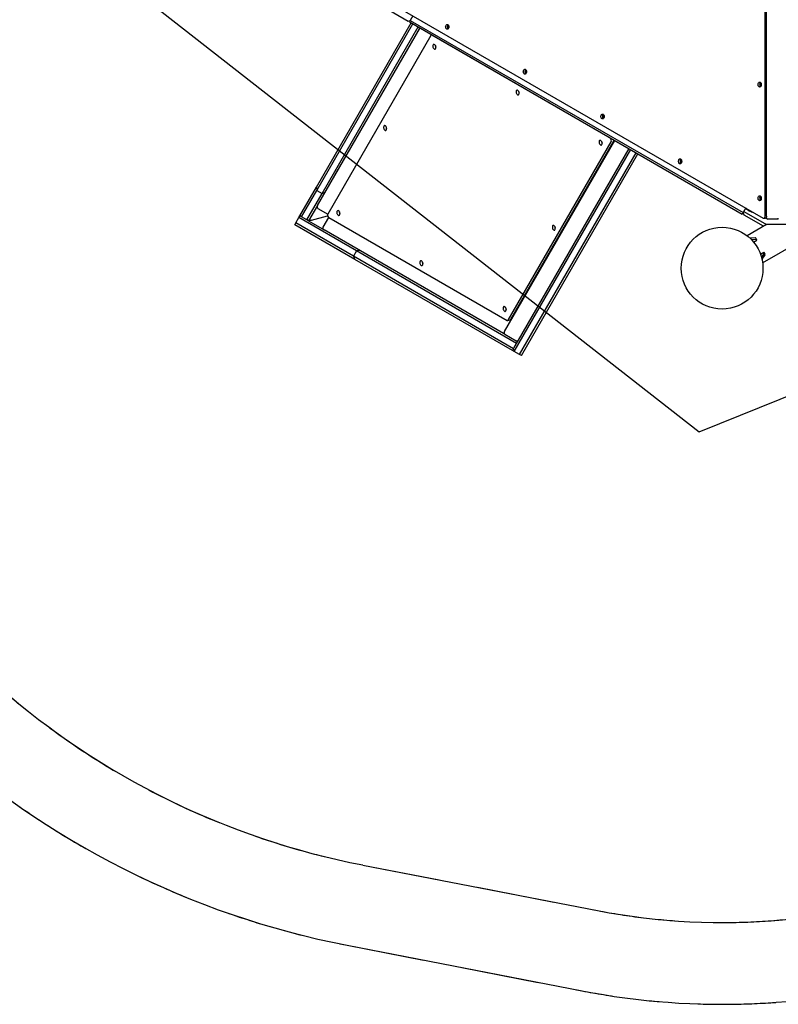
# Model space of a CAD drawing. Units: millimetres. Extents: x 7719 to 25297, y 16780 to 29903.
# Drawn here: x 12920 to 14775, y 20132 to 22540 of the extents above; entities that cross this region are included whole.
import ezdxf

# ---------------------------------------------------------------- set-up
doc = ezdxf.new("R2010")
doc.units = ezdxf.units.MM
doc.header["$LTSCALE"] = 150
doc.linetypes.add('HIDDEN', pattern=[1.905, 1.27, -0.635])
doc.layers.add('DASHED', color=7, linetype='HIDDEN', lineweight=25)
doc.layers.add('IMPACT_AREA', color=3, linetype='Continuous')
doc.layers.add('MOUNTING_HOLES', color=1, linetype='Continuous')

msp = doc.modelspace()

# ---------------------------------------------------------------- linework, layer by layer
at = {"color": 7, "linetype": 'Continuous', "lineweight": 25}
for p, q in [((14742.8, 22059.5), (14742.8, 23235.4)), ((14746.6, 22059.5), (14746.6, 23235.4)), ((13753.1, 22623.6), (14738.4, 22054.8)), ((13789.9, 22582.7), (13869.6, 22536.7)), ((13869.6, 22536.7), (13875.1, 22538.2)), ((13875.1, 22538.2), (13873.1, 22534.7)), ((13881.6, 22549.5), (13875.1, 22538.2)), ((13875.1, 22538.2), (14689.1, 22068.2)), ((13645.6, 22130.7), (13877.4, 22532.2)), ((13646.4, 22122.1), (13881.7, 22529.7)), ((13648.2, 22085.3), (13899, 22519.7)), ((13659.4, 22114.6), (13894.7, 22522.2)), ((13873.1, 22534.7), (14687.1, 22064.7)), ((13878.6, 22485.3), (13898.6, 22520)), ((13968.2, 22526.8), (13966.2, 22524.2)), ((13966.2, 22524.2), (13966.7, 22519.1)), ((13967.7, 22524.2), (13966.2, 22524.2)), ((13966.7, 22519.1), (13968.4, 22518.1)), ((13968.2, 22519.1), (13966.7, 22519.1)), ((13967.7, 22524.2), (13968.8, 22525.7)), ((13968.2, 22519.1), (13967.7, 22524.2)), ((13968.7, 22518.8), (13968.2, 22519.1)), ((13925.1, 22501), (13673.2, 22064.7)), ((13928.6, 22502.6), (13926.4, 22502)), ((14364.2, 22249.9), (13927.9, 22501.8)), ((13878.8, 22484.6), (13878.6, 22485.3)), ((14158.1, 22417.2), (14156, 22414.6)), ((14156, 22414.6), (14156.6, 22409.5)), ((14157.5, 22414.6), (14156, 22414.6)), ((14156.6, 22409.5), (14158.2, 22408.5)), ((14158.1, 22409.5), (14156.6, 22409.5)), ((14157.5, 22414.6), (14158.7, 22416.1)), ((14158.1, 22409.5), (14157.5, 22414.6)), ((14158.6, 22409.2), (14158.1, 22409.5)), ((14732.4, 22385.6), (14730.5, 22383.9)), ((14730.5, 22383.9), (14730.5, 22378.7)), ((14732, 22383.9), (14730.5, 22383.9)), ((14730.5, 22378.7), (14732.4, 22377)), ((14732, 22378.7), (14730.5, 22378.7)), ((14732, 22383.9), (14732.9, 22384.7)), ((14732, 22378.7), (14732, 22383.9)), ((14732.9, 22377.9), (14732, 22378.7)), ((14347.9, 22307.6), (14345.8, 22305)), ((14345.8, 22305), (14346.4, 22299.9)), ((14347.3, 22305), (14345.8, 22305)), ((14346.4, 22299.9), (14348, 22298.9)), ((14347.9, 22299.9), (14346.4, 22299.9)), ((14347.3, 22305), (14348.5, 22306.5)), ((14347.9, 22299.9), (14347.3, 22305)), ((14348.4, 22299.6), (14347.9, 22299.9)), ((14105.7, 21777.6), (14375.4, 22244.7)), ((14114.6, 21805.2), (14366.5, 22241.5)), ((14120.9, 21806.9), (14372.8, 22243.2)), ((14139.5, 21756.2), (14410, 22224.7)), ((14364.3, 22228.6), (14366.2, 22229.1)), ((14374.5, 22244.8), (14374, 22245.5)), ((14129.3, 21728.6), (14414.3, 22222.2)), ((14142.3, 21721.1), (14427.3, 22214.7)), ((14146.7, 21718.6), (14431.7, 22212.2)), ((14353.5, 22208.5), (14353.1, 22209.2)), ((14344.1, 22193.6), (14346, 22194.1)), ((14537.7, 22198), (14535.7, 22195.4)), ((14535.7, 22195.4), (14536.2, 22190.3)), ((14537.2, 22195.4), (14535.7, 22195.4)), ((14536.2, 22190.3), (14537.9, 22189.3)), ((14537.7, 22190.3), (14536.2, 22190.3)), ((14537.2, 22195.4), (14538.4, 22196.8)), ((14537.7, 22190.3), (14537.2, 22195.4)), ((14538.2, 22190), (14537.7, 22190.3)), ((13675.8, 22134), (13695.8, 22168.6)), ((13695.8, 22168.6), (13698.9, 22174.1)), ((13695.8, 22168.6), (13696.4, 22168.8)), ((13604.9, 22060.2), (13645.6, 22130.7)), ((13645.6, 22130.7), (13646.4, 22122.1)), ((13675.9, 22133.3), (13675.8, 22134)), ((13609.2, 22057.7), (13646.4, 22122.1)), ((13622.2, 22050.2), (13659.4, 22114.6)), ((13646.4, 22122.1), (13659.4, 22114.6)), ((13659.4, 22114.6), (13667.2, 22118.2)), ((14731.5, 22107.6), (14730.1, 22102.9)), ((14732.4, 22107.7), (14731.5, 22107.6)), ((14732.5, 22107.6), (14731.5, 22107.6)), ((14731.6, 22102.9), (14732.8, 22106.9)), ((13648.2, 22085.3), (13626.5, 22047.7)), ((14695.6, 22079.5), (14689.1, 22068.2)), ((14730.1, 22102.9), (14732, 22098.6)), ((14731.6, 22102.9), (14730.1, 22102.9)), ((14732.9, 22099.9), (14731.6, 22102.9)), ((14732, 22098.6), (14732.2, 22098.6)), ((13594.9, 22042.9), (13602.4, 22055.9)), ((13602.4, 22055.9), (13604.9, 22060.2)), ((13743.5, 21974.4), (13602.4, 22055.9)), ((13609.2, 22057.7), (13604.9, 22060.2)), ((13622.2, 22050.2), (13609.2, 22057.7)), ((13633.7, 22049.6), (13673, 22060.2)), ((13648.9, 22078.4), (13673.1, 22064.4)), ((13675.2, 22056.5), (13661.2, 22032.3)), ((13675.5, 22056.4), (14111.8, 21804.5)), ((14689.1, 22068.2), (14687.1, 22064.7)), ((14691.5, 22062.2), (14689.6, 22069)), ((14690.6, 22070.7), (14746.1, 22038.7)), ((14739.2, 22034.7), (14691.5, 22062.2)), ((14697.2, 22076.2), (14694.6, 22077.7)), ((14703.3, 22072.7), (14697.2, 22076.2)), ((14703.5, 22072.7), (14703.3, 22072.7)), ((14713.6, 22069.1), (14713.4, 22069.1)), ((14736.9, 21945.5), (14953.8, 22070.7)), ((13592.4, 22038.6), (13594.9, 22042.9)), ((13739.6, 21953.6), (13592.4, 22038.6)), ((13736, 21961.4), (13594.9, 22042.9)), ((13626.5, 22047.7), (13622.2, 22050.2)), ((13626.5, 22047.7), (13633.7, 22049.6)), ((13633.7, 22049.6), (13626.5, 22047.7)), ((13626.5, 22047.7), (13664.1, 22026)), ((14250.5, 22031.5), (14252.4, 22032)), ((14257.1, 22041.6), (14256.7, 22042.1)), ((14746.1, 22038.7), (14698.8, 22011.4)), ((14739.5, 22054.5), (14743.3, 22054.5)), ((14744.5, 22054.8), (14748.3, 22052.7)), ((14822.2, 22038.7), (14746.1, 22038.7)), ((14773.8, 22052.2), (14749.6, 22052.2)), ((14102.9, 21772.7), (13664.1, 22026)), ((14237.7, 22007.9), (14237.3, 22008.5)), ((14231.1, 21997.9), (14233, 21998.4)), ((14718.7, 22006.2), (14705.8, 22005.4)), ((14720.9, 22002.5), (14709.6, 22001.8)), ((14714.7, 21996.1), (14722.9, 22000.8)), ((14720, 22005.7), (14722.2, 22002)), ((14722.9, 22000.8), (14722.2, 22002)), ((13743.5, 21974.4), (13736, 21961.4)), ((13736, 21961.4), (13739.6, 21953.6)), ((14127.5, 21735.4), (13736, 21961.4)), ((13752.1, 21975.2), (13743.5, 21974.4)), ((14135, 21748.4), (13743.5, 21974.4)), ((14731.5, 21966.9), (14739.7, 21971.6)), ((14740.2, 21969), (14733.9, 21959.6)), ((14742.3, 21965.3), (14735.2, 21954.5)), ((14739.7, 21971.6), (14740.4, 21970.4)), ((14740.4, 21970.4), (14742.6, 21966.6)), ((14125, 21731.1), (13739.6, 21953.6)), ((14141.6, 21841.5), (14141.2, 21842.2)), ((14126.2, 21816.2), (14128.1, 21816.7)), ((14132.8, 21826.2), (14132.4, 21826.9)), ((14135.1, 21831.5), (14137, 21832)), ((14113.3, 21804.2), (14119.6, 21805.9)), ((14122.9, 21807.4), (14121.6, 21808.1)), ((14104.9, 21776.2), (14102.9, 21772.7)), ((14106.3, 21770.7), (14102.9, 21772.7)), ((14105.7, 21777.6), (14104.9, 21776.2)), ((14106.3, 21770.7), (14134, 21754.7)), ((14129.2, 21738.4), (14139.5, 21756.2)), ((14137.5, 21752.7), (14134, 21754.7)), ((14137.1, 21754.3), (14137.5, 21752.7)), ((14137.5, 21752.7), (14137.1, 21754.3)), ((14127.5, 21735.4), (14125, 21731.1)), ((14129.3, 21728.6), (14125, 21731.1)), ((14127.5, 21735.4), (14129.2, 21738.4)), ((14142.3, 21721.1), (14129.3, 21728.6)), ((14146.7, 21718.6), (14142.3, 21721.1))]:
    msp.add_line(p, q, dxfattribs=at)
at = {"color": 7, "linetype": 'Continuous', "lineweight": 25, "flags": 128}
for points in [[(13961.6, 22522.4), (13961.8, 22523.8), (13962.1, 22525.2), (13962.7, 22526.5), (13963.5, 22527.4), (13964.4, 22528.1), (13965.3, 22528.3), (13966.3, 22528.2), (13967.2, 22527.8), (13968.1, 22527), (13968.7, 22525.9), (13969.2, 22524.6), (13969.5, 22523.1), (13969.5, 22521.6), (13969.2, 22520.1), (13968.7, 22518.8), (13968.1, 22517.7), (13967.2, 22516.9), (13966.3, 22516.5), (13965.3, 22516.4), (13964.4, 22516.6), (13963.5, 22517.3), (13962.7, 22518.2), (13962.1, 22519.5), (13961.8, 22520.9), (13961.6, 22522.4)], [(13930.6, 22472.9), (13931.1, 22471.5), (13931.7, 22470.2), (13932.6, 22469.2), (13933.4, 22468.4), (13934.4, 22468), (13935.3, 22467.9), (13936.1, 22468.2), (13936.8, 22468.9), (13937.3, 22469.9), (13937.5, 22471.1), (13937.6, 22472.5), (13937.4, 22473.9), (13937.1, 22475.4), (13936.5, 22476.7), (13935.7, 22477.9), (13934.9, 22478.8), (13933.9, 22479.4), (13933, 22479.6), (13932.2, 22479.5), (13931.4, 22479), (13930.8, 22478.2), (13930.4, 22477.1), (13930.2, 22475.8), (13930.3, 22474.3), (13930.6, 22472.9)], [(13936.6, 22476.6), (13936.6, 22476), (13936.9, 22474.6)], [(13936.9, 22474.6), (13937.4, 22473.2), (13937.6, 22472.7)], [(14151.5, 22412.8), (14151.6, 22414.2), (14152, 22415.6), (14152.5, 22416.9), (14153.3, 22417.8), (14154.2, 22418.5), (14155.2, 22418.7), (14156.1, 22418.6), (14157.1, 22418.2), (14157.9, 22417.4), (14158.6, 22416.3), (14159.1, 22415), (14159.3, 22413.5), (14159.3, 22412), (14159.1, 22410.5), (14158.6, 22409.2), (14157.9, 22408.1), (14157.1, 22407.3), (14156.1, 22406.9), (14155.2, 22406.8), (14154.2, 22407), (14153.3, 22407.7), (14152.5, 22408.6), (14152, 22409.9), (14151.6, 22411.3), (14151.5, 22412.8)], [(14725.8, 22381.3), (14725.9, 22382.8), (14726.3, 22384.2), (14726.8, 22385.4), (14727.6, 22386.4), (14728.5, 22387), (14729.5, 22387.3), (14730.4, 22387.2), (14731.4, 22386.7), (14732.2, 22385.9), (14732.9, 22384.8), (14733.4, 22383.5), (14733.6, 22382), (14733.6, 22380.5), (14733.4, 22379.1), (14732.9, 22377.8), (14732.2, 22376.7), (14731.4, 22375.9), (14730.4, 22375.4), (14729.5, 22375.3), (14728.5, 22375.6), (14727.6, 22376.2), (14726.8, 22377.2), (14726.3, 22378.4), (14725.9, 22379.8), (14725.8, 22381.3)], [(14134.2, 22361), (14134.7, 22359.6), (14135.4, 22358.3), (14136.2, 22357.2), (14137.1, 22356.5), (14138, 22356.1), (14138.9, 22356), (14139.7, 22356.3), (14140.4, 22357), (14140.9, 22358), (14141.2, 22359.2), (14141.2, 22360.6), (14141.1, 22362), (14140.7, 22363.5), (14140.1, 22364.8), (14139.3, 22366), (14138.5, 22366.9), (14137.6, 22367.5), (14136.6, 22367.7), (14135.8, 22367.6), (14135, 22367.1), (14134.4, 22366.3), (14134, 22365.2), (14133.9, 22363.9), (14133.9, 22362.4), (14134.2, 22361)], [(14140.2, 22364.6), (14140.2, 22364.1), (14140.5, 22362.7)], [(14140.5, 22362.7), (14141, 22361.3), (14141.2, 22360.8)], [(14341.3, 22303.1), (14341.4, 22304.6), (14341.8, 22306), (14342.4, 22307.3), (14343.1, 22308.2), (14344, 22308.9), (14345, 22309.1), (14346, 22309), (14346.9, 22308.6), (14347.7, 22307.8), (14348.4, 22306.7), (14348.9, 22305.4), (14349.1, 22303.9), (14349.1, 22302.4), (14348.9, 22300.9), (14348.4, 22299.6), (14347.7, 22298.5), (14346.9, 22297.7), (14346, 22297.3), (14345, 22297.2), (14344, 22297.4), (14343.1, 22298.1), (14342.4, 22299), (14341.8, 22300.3), (14341.4, 22301.7), (14341.3, 22303.1)], [(13810.2, 22274.2), (13810.7, 22272.7), (13811.4, 22271.5), (13812.2, 22270.4), (13813.1, 22269.7), (13814, 22269.3), (13814.9, 22269.2), (13815.7, 22269.5), (13816.4, 22270.2), (13816.9, 22271.2), (13817.2, 22272.4), (13817.2, 22273.8), (13817.1, 22275.2), (13816.7, 22276.7), (13816.1, 22278), (13815.3, 22279.2), (13814.5, 22280.1), (13813.6, 22280.7), (13812.6, 22280.9), (13811.8, 22280.8), (13811, 22280.3), (13810.4, 22279.5), (13810, 22278.4), (13809.9, 22277.1), (13809.9, 22275.6), (13810.2, 22274.2)], [(13816.2, 22277.8), (13816.2, 22277.3), (13816.5, 22275.8)], [(13816.5, 22275.8), (13817, 22274.4), (13817.2, 22274)], [(14337.2, 22238.1), (14337.7, 22236.7), (14338.3, 22235.5), (14339.1, 22234.4), (14340, 22233.7), (14341, 22233.2), (14341.9, 22233.2), (14342.7, 22233.5), (14343.3, 22234.2), (14343.8, 22235.1), (14344.1, 22236.4), (14344.2, 22237.7), (14344, 22239.2), (14343.6, 22240.6), (14343.1, 22242), (14342.3, 22243.2), (14341.4, 22244.1), (14340.5, 22244.7), (14339.6, 22244.9), (14338.8, 22244.8), (14338, 22244.3), (14337.4, 22243.4), (14337, 22242.3), (14336.8, 22241), (14336.9, 22239.6), (14337.2, 22238.1)], [(14343.1, 22241.8), (14343.2, 22241.3), (14343.5, 22239.8)], [(14343.5, 22239.8), (14344, 22238.4), (14344.2, 22237.9)], [(14531.1, 22193.5), (14531.3, 22195), (14531.6, 22196.4), (14532.2, 22197.7), (14533, 22198.6), (14533.9, 22199.3), (14534.8, 22199.5), (14535.8, 22199.4), (14536.7, 22199), (14537.6, 22198.2), (14538.3, 22197.1), (14538.7, 22195.8), (14539, 22194.3), (14539, 22192.8), (14538.7, 22191.3), (14538.3, 22190), (14537.6, 22188.9), (14536.7, 22188.1), (14535.8, 22187.7), (14534.8, 22187.6), (14533.9, 22187.8), (14533, 22188.5), (14532.2, 22189.4), (14531.6, 22190.7), (14531.3, 22192.1), (14531.1, 22193.5)], [(14346.3, 22194.3), (14346.1, 22194.2), (14346, 22194.1)], [(14725.8, 22103.3), (14725.9, 22104.8), (14726.3, 22106.2), (14726.8, 22107.4), (14727.6, 22108.4), (14728.5, 22109), (14729.5, 22109.3), (14730.4, 22109.2), (14731.4, 22108.7), (14732.2, 22107.9), (14732.9, 22106.8), (14733.4, 22105.5), (14733.6, 22104), (14733.6, 22102.5), (14733.4, 22101.1), (14732.9, 22099.8), (14732.2, 22098.7), (14731.4, 22097.9), (14730.4, 22097.4), (14729.5, 22097.3), (14728.5, 22097.6), (14727.6, 22098.2), (14726.8, 22099.2), (14726.3, 22100.4), (14725.9, 22101.8), (14725.8, 22103.3)], [(13695.8, 22066.3), (13696.3, 22064.9), (13697, 22063.6), (13697.8, 22062.6), (13698.7, 22061.8), (13699.6, 22061.4), (13700.5, 22061.3), (13701.3, 22061.7), (13702, 22062.3), (13702.5, 22063.3), (13702.8, 22064.5), (13702.9, 22065.9), (13702.7, 22067.4), (13702.3, 22068.8), (13701.7, 22070.2), (13701, 22071.3), (13700.1, 22072.2), (13699.2, 22072.8), (13698.3, 22073), (13697.4, 22072.9), (13696.7, 22072.4), (13696.1, 22071.6), (13695.7, 22070.5), (13695.5, 22069.2), (13695.6, 22067.8), (13695.8, 22066.3)], [(13701.8, 22070), (13701.9, 22069.5), (13702.1, 22068)], [(13702.1, 22068), (13702.6, 22066.6), (13702.9, 22066.1)], [(14738.4, 22054.8), (14739.1, 22054.5), (14739.9, 22054.5), (14740.7, 22054.8), (14741.4, 22055.4), (14742, 22056.2), (14742.4, 22057.2), (14742.7, 22058.3), (14742.8, 22059.5)], [(14746.6, 22059.5), (14746.5, 22058.3), (14746.2, 22057.2), (14745.7, 22056.2), (14745.2, 22055.4), (14744.5, 22054.8), (14743.7, 22054.5), (14743.3, 22054.5)], [(14222.8, 22030.3), (14223.3, 22028.9), (14224, 22027.6), (14224.8, 22026.5), (14225.7, 22025.8), (14226.6, 22025.4), (14227.5, 22025.3), (14228.3, 22025.6), (14229, 22026.3), (14229.5, 22027.3), (14229.8, 22028.5), (14229.8, 22029.9), (14229.7, 22031.3), (14229.3, 22032.8), (14228.7, 22034.1), (14228, 22035.3), (14227.1, 22036.2), (14226.2, 22036.8), (14225.3, 22037), (14224.4, 22036.9), (14223.6, 22036.4), (14223.1, 22035.6), (14222.7, 22034.5), (14222.5, 22033.2), (14222.5, 22031.7), (14222.8, 22030.3)], [(14228.8, 22033.9), (14228.8, 22033.4), (14229.1, 22032)], [(14229.1, 22032), (14229.6, 22030.5), (14229.8, 22030.1)], [(13898.8, 21943.5), (13899.3, 21942), (13900, 21940.8), (13900.8, 21939.7), (13901.7, 21939), (13902.6, 21938.6), (13903.5, 21938.5), (13904.3, 21938.8), (13905, 21939.5), (13905.5, 21940.5), (13905.8, 21941.7), (13905.8, 21943), (13905.7, 21944.5), (13905.3, 21946), (13904.7, 21947.3), (13903.9, 21948.5), (13903.1, 21949.4), (13902.2, 21950), (13901.3, 21950.2), (13900.4, 21950.1), (13899.6, 21949.6), (13899, 21948.8), (13898.6, 21947.7), (13898.5, 21946.4), (13898.5, 21944.9), (13898.8, 21943.5)], [(13904.8, 21947.1), (13904.8, 21946.6), (13905.1, 21945.1)], [(13905.1, 21945.1), (13905.6, 21943.7), (13905.8, 21943.3)], [(14102.4, 21831.5), (14102.9, 21830.1), (14103.6, 21828.9), (14104.4, 21827.8), (14105.3, 21827.1), (14106.2, 21826.7), (14107.1, 21826.6), (14107.9, 21826.9), (14108.6, 21827.6), (14109.1, 21828.6), (14109.4, 21829.8), (14109.5, 21831.1), (14109.3, 21832.6), (14108.9, 21834.1), (14108.3, 21835.4), (14107.6, 21836.6), (14106.7, 21837.5), (14105.8, 21838.1), (14104.9, 21838.3), (14104, 21838.2), (14103.3, 21837.7), (14102.7, 21836.9), (14102.3, 21835.8), (14102.1, 21834.5), (14102.1, 21833), (14102.4, 21831.5)], [(14108.4, 21835.2), (14108.5, 21834.7), (14108.7, 21833.2)], [(14108.7, 21833.2), (14109.2, 21831.8), (14109.4, 21831.4)]]:
    msp.add_lwpolyline(points, dxfattribs=at)
at = {"color": 7, "linetype": 'Continuous', "lineweight": 25}
msp.add_circle((14637.7, 21932.2), 100, dxfattribs=at)
for centre, radius, start, end in [((13972.1, 22522.8), 6.65, 133.7094, 183.9301), ((13972.2, 22522), 6.81, 176.7312, 225.6293), ((13926.9, 22500.2), 1.91, 56.0731, 153.9269), ((14161.9, 22413.2), 6.65, 133.7094, 183.9301), ((14162.1, 22412.4), 6.81, 176.7312, 225.6293), ((14736.2, 22381.8), 6.65, 133.7094, 183.9301), ((14736.4, 22380.9), 6.81, 176.7312, 225.6293), ((14351.7, 22303.6), 6.65, 133.7094, 183.9301), ((14351.9, 22302.8), 6.81, 176.7312, 225.6293), ((14360, 22244.3), 7.01, 336.866, 53.134), ((14366.1, 22229.5), 0.407, 286.8585, 332.9337), ((14368, 22245.6), 5.28, 333.2464, 3.5338), ((14373.3, 22244), 1.44, 337.4979, 34.9141), ((14352.4, 22207.7), 1.44, 337.4979, 34.9141), ((14541.6, 22194), 6.65, 133.7094, 183.9301), ((14541.7, 22193.2), 6.81, 176.7312, 225.6293), ((14736.2, 22103.8), 6.65, 133.7094, 183.9301), ((14736.4, 22102.9), 6.81, 176.7312, 225.6293), ((13679.7, 22062), 7.01, 156.866, 233.134), ((14252.3, 22032.4), 0.407, 286.8585, 332.9337), ((14255.9, 22040.7), 1.45, 337.6473, 37.8574), ((14236.5, 22007.1), 1.44, 337.4979, 34.9141), ((14232.9, 21998.8), 0.404, 286.7151, 333.0771), ((14719, 22004.9), 1.33, 38.4162, 100.8623), ((14721.1, 22001.1), 1.33, 38.4162, 100.8623), ((14739.2, 21969.9), 1.33, 319.1377, 21.5838), ((14741.3, 21966.1), 1.33, 319.1377, 21.5838), ((14140.5, 21840.7), 1.44, 337.4979, 34.9141), ((14128, 21817.1), 0.407, 286.8585, 332.9337), ((14131.6, 21825.4), 1.44, 337.4979, 34.9141), ((14136.8, 21832.4), 0.407, 286.8585, 332.9337), ((14112.8, 21806.1), 1.91, 236.0731, 333.9269), ((14119, 21807.9), 2.06, 287.1789, 332.6132), ((14121.8, 21811.3), 3.34, 270.8396, 299.1604), ((14108.3, 21774.2), 4, 150, 240), ((14136, 21758.2), 4, 240, 330)]:
    msp.add_arc(centre, radius, start, end, dxfattribs=at)
for centre, major_axis, ratio, start_param, end_param in [((13651.7, 22083.3), (2.83, 4.9), 0.707107, 1.570796, 3.141593), ((14747, 22058), (-3.25, 5.63), 0.414214, 1.773565, 2.906855), ((14747, 22058), (-3.25, 5.63), 0.414214, 1.773565, 2.906855), ((13666.1, 22029.5), (-4.9, 2.83), 0.707107, 0, 1.570796), ((14771.2, 22058), (-3.25, 5.63), 0.414214, 2.906855, 3.763927), ((14771.2, 22058), (-3.25, 5.63), 0.414214, 2.906855, 3.763927)]:
    msp.add_ellipse(centre, major_axis=major_axis, ratio=ratio, start_param=start_param, end_param=end_param, dxfattribs=at)
for points, knots in [([(14703.3, 22072.7), (14703.3, 22072.7), (14704.7, 22071.9), (14707.1, 22070.8), (14710.4, 22069.7), (14712.4, 22069.3), (14713.4, 22069.1)], [0, 0, 0, 0, 0.011655, 0.44772, 0.722445, 1, 1, 1, 1]), ([(14703.4, 22072.6), (14703.5, 22072.6), (14703.8, 22072.4), (14704, 22072.3), (14704.1, 22072.2)], [0, 0, 0, 0, 0.440553, 1, 1, 1, 1]), ([(14713.6, 22069.1), (14713.6, 22069.1), (14713.6, 22069.1), (14713.5, 22069.1), (14713.5, 22069.1), (14713.5, 22069.1), (14713.5, 22069.1), (14713.5, 22069.1), (14713.5, 22069.1), (14713.5, 22069.1), (14713.5, 22069.1), (14713.5, 22069.1), (14713.6, 22069.1), (14713.6, 22069.1), (14713.6, 22069.1)], [0, 0, 0, 0, 0.397213, 0.546206, 0.565548, 0.57356, 0.577196, 0.57805, 0.578409, 0.579019, 0.581016, 0.588135, 0.65395, 1, 1, 1, 1])]:
    msp.add_open_spline(points, degree=3, knots=knots, dxfattribs=at)
at = {"layer": 'DASHED'}
for p, q in [((13758.8, 20472.8), (14333.2, 20361.4)), ((13720.7, 20276.5), (14295.1, 20165.1))]:
    msp.add_line(p, q, dxfattribs=at)
for centre, radius, start, end in [((14120.5, 22338.1), 1900, 173.2862, 259.0258), ((14120.5, 22338.1), 2100, 227.3432, 259.0258), ((14637.7, 21932.2), 1600, 259.0258, 291.5801), ((14637.7, 21932.2), 1800, 259.0258, 286.0386)]:
    msp.add_arc(centre, radius, start, end, dxfattribs=at)
at = {"layer": 'IMPACT_AREA', "linetype": 'Continuous', "lineweight": 25}
for p, q in [((13758.8, 20472.8), (14333.2, 20361.4)), ((13720.7, 20276.5), (14295.1, 20165.1))]:
    msp.add_line(p, q, dxfattribs=at)
for centre, radius, start, end in [((14120.5, 22338.1), 1900, 198.6881, 259.0258), ((14120.5, 22338.1), 2100, 227.3432, 259.0258), ((14637.7, 21932.2), 1600, 259.0258, 291.5801), ((14637.7, 21932.2), 1800, 259.0258, 286.0386)]:
    msp.add_arc(centre, radius, start, end, dxfattribs=at)
at = {"layer": 'MOUNTING_HOLES'}
for p, q in [((13223.7, 22594), (14581.2, 21532)), ((14581.2, 21532), (16179.8, 22176.7))]:
    msp.add_line(p, q, dxfattribs=at)

doc.saveas('drawing.dxf')
